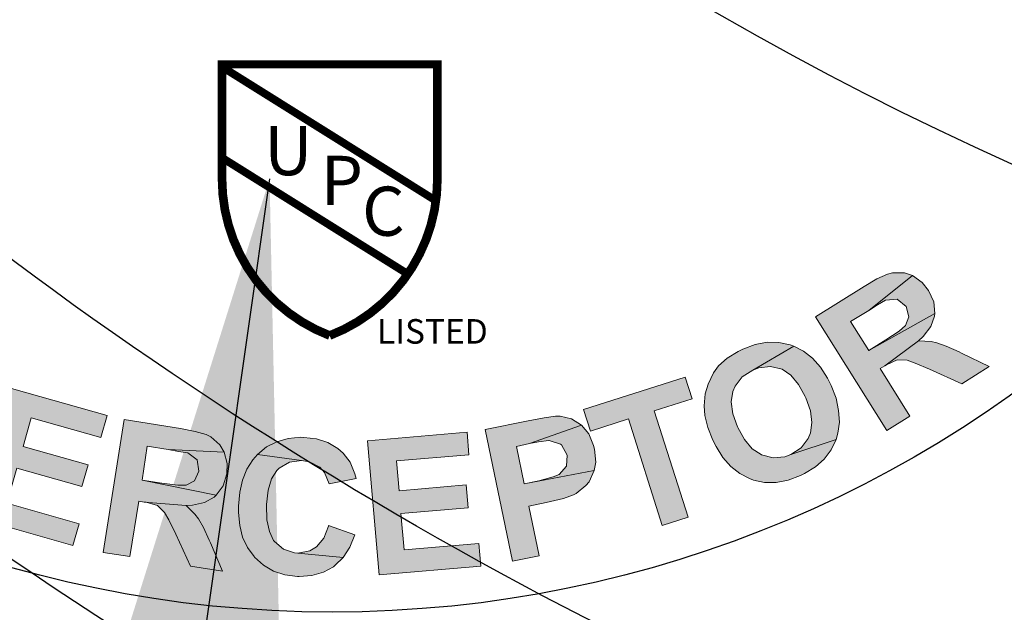
# Model space of a CAD drawing. Extents: x -345 to -18, y -10 to 414.
# Drawn here: x -281 to -280, y 338 to 339 of the extents above; entities that cross this region are included whole.
import ezdxf

# ---------------------------------------------------------------- set-up
doc = ezdxf.new("R2010")
doc.units = 0
doc.header["$LTSCALE"] = 30
doc.header["$MEASUREMENT"] = 0
doc.layers.get('0').update_dxf_attribs({"linetype": 'CONTINUOUS'})
doc.layers.get('DEFPOINTS').update_dxf_attribs({"linetype": 'CONTINUOUS'})
for name, color, linetype in [('BADGE', 7, 'CONTINUOUS'), ('CON', 6, 'CONTINUOUS'), ('DIM', 1, 'CONTINUOUS'), ('DIMENSION', 1, 'CONTINUOUS'), ('HATCH', 5, 'CONTINUOUS'), ('SHT', 1, 'CONTINUOUS')]:
    doc.layers.add(name, color=color, linetype=linetype)
doc.styles.add('SIMPLEX', font='SIMPLEX.SHX', dxfattribs={"width": 0.9})
doc.dimstyles.get("Standard").update_dxf_attribs({"dimtxt": 2, "dimasz": 2, "dimexe": 0.125, "dimexo": 0.5, "dimgap": 0.75, "dimtad": 0, "dimtih": 1, "dimtoh": 1, "dimdec": 1, "dimlfac": 0.083333, "dimzin": 0, "dimdsep": 46, "dimlunit": 5, "dimtxsty": 'SIMPLEX', "dimcen": 1, "dimadec": 0, "dimazin": 0, "dimtfac": 1, "dimtdec": 1, "dimtofl": 0, "dimtmove": 0, "dimatfit": 3, "dimfxl": 1, "dimtolj": 1, "dimtzin": 0, "dimarcsym": 0})

# ---------------------------------------------------------------- blocks, each defined once
blk = doc.blocks.new('A$C434E279C')
at = {"layer": 'HATCH', "linetype": 'Continuous'}
for points in [[(0, -26.1058), (0, -21.2761, -0.189053), (-14.462, -15.6053), (-17.8791, -19.0224, 0.190875)], [(-22.6952, -23.8385), (-19.2789, -20.4222, 0.191441), (0, -28.0846), (0, -32.9143, -0.192536)], [(-27.5107, -28.654), (-24.0948, -25.2381, 0.192897), (0, -34.893), (0, -39.7227, -0.193628)]]:
    blk.add_lwpolyline(points, format="xyb", close=True, dxfattribs=at)
for centre, radius in [((0, 0), 70.4736), ((0, 0), 60.0877), ((0, 0.2247), 57.0287)]:
    blk.add_circle(centre, radius, dxfattribs=at)
blk = doc.blocks.new('Logoupc')
at = {"layer": 'SHT', "color": 9}
blk.add_lwpolyline([(12.89, 14.9, 0.943, 0.943, 0), (-12.94, 14.9, 1.04, 1.04, 0), (-12.94, 1.15, 1.04, 1.04, 0.310526), (-0.03, -17.63, 1.04, 1.04, 0.310526), (12.89, 1.15, 1.04, 1.04, 0)], format="xyseb", close=True, dxfattribs=at)
at = {"layer": 'SHT', "color": 9, "const_width": 0.943}
for points in [[(-12.91, 14.57), (12.51, -1.33)], [(-12.94, 3.69), (9.34, -10.25)]]:
    blk.add_lwpolyline(points, dxfattribs=at)
at = {"layer": 'SHT', "color": 9, "style": 'SIMPLEX'}
for s, height, p in [('U', 5.89, (-7.89, 1.6)), ('P', 5.89, (-1.11, -1.96)), ('C', 5.89, (3.85, -5.66)), ('LISTED', 2.944, (5.65, -18.6))]:
    blk.add_text(s, height=height, dxfattribs=at).set_placement(p)
blk = doc.blocks.new('A$C46F15494')
at = {"layer": 'BADGE'}
h = blk.add_hatch(color=256, dxfattribs=at)
h.dxf.hatch_style = 1
h.paths.add_polyline_path([(-3.3468, -9.5558), (-4.3467, -9.1415), (-4.4348, -9.3558), (-4.061, -9.5106), (-4.492, -10.5557), (-4.2372, -10.6605), (-3.8063, -9.6153), (-3.4349, -9.7677)])
h.paths.add_polyline_path([(-5.1419, -8.7082), (-5.3824, -9.1154), (-5.3324, -10.1605), (-5.0943, -9.7748)])
h.paths.add_polyline_path([(-5.1419, -8.7082), (-5.3752, -8.5773), (-6.0347, -9.7701), (-5.8133, -9.8939), (-5.3824, -9.1154)])
h.paths.add_polyline_path([(-4.4301, -9.1011), (-4.6539, -8.9773), (-5.0943, -9.7748), (-5.3324, -10.1605), (-5.0919, -10.2939)])
h.paths.add_polyline_path([(-6.5037, -9.4487), (-5.7443, -8.3178), (-5.5157, -8.4725), (-6.2752, -9.6034)])
h.paths.add_polyline_path([(4.1623, -9.1892), (4.1147, -9.213), (4.0052, -9.2796), (3.9171, -9.3582), (3.8647, -9.4296), (3.8099, -9.5439), (3.7814, -9.6415), (3.7695, -9.7653), (3.779, -9.8629), (3.8075, -9.982), (3.8575, -10.1105), (3.8909, -10.1748), (3.9599, -10.2867), (4.0409, -10.3772), (4.1313, -10.4486), (4.2313, -10.501), (4.2694, -10.5153), (4.3837, -10.5391), (4.5004, -10.5391), (4.6218, -10.5153), (4.748, -10.47), (4.7884, -10.451), (4.898, -10.3819), (4.9884, -10.3034), (5.0575, -10.2081), (5.1075, -10.1034), (4.6504, -10.2558), (4.5885, -10.2796), (4.4694, -10.2891), (4.3528, -10.2605), (4.348, -10.2581), (4.2575, -10.1986), (4.179, -10.1058), (4.1123, -9.9844), (4.1075, -9.9772), (4.0623, -9.8439), (4.0456, -9.7248), (4.0599, -9.6201), (4.0861, -9.5629), (4.1575, -9.4701), (4.2623, -9.4011), (4.6789, -9.1606), (4.6408, -9.1463), (4.5266, -9.1225), (4.4075, -9.1201), (4.2885, -9.1439)])
h.paths.add_polyline_path([(4.6789, -9.1606), (4.2623, -9.4011), (4.3242, -9.3796), (4.4432, -9.3653), (4.5599, -9.3939), (4.5623, -9.3939), (4.6504, -9.4534), (4.7265, -9.5463), (4.7956, -9.6701), (4.8003, -9.682), (4.848, -9.8129), (4.8622, -9.932), (4.848, -10.0367), (4.8242, -10.0939), (4.7527, -10.1891), (4.6504, -10.2558), (5.1075, -10.1034), (5.1241, -10.0415), (5.1408, -9.9296), (5.1337, -9.8106), (5.1075, -9.6867), (5.0575, -9.5582), (5.0194, -9.482), (4.9503, -9.3725), (4.8694, -9.282), (4.7789, -9.2106)])
h.paths.add_polyline_path([(1.9862, -9.9153), (1.5529, -10.0034), (1.8291, -11.3367), (2.0981, -11.2819), (1.9934, -10.7795), (2.1695, -10.7438), (2.2124, -10.7343), (2.3457, -10.701), (2.4457, -10.6653), (2.4719, -10.651), (2.5719, -10.5724), (2.6052, -10.5343), (2.6576, -10.42), (1.9481, -10.5534), (1.8696, -10.1748), (2.0005, -10.1462), (2.5291, -9.9582), (2.4267, -9.8963), (2.31, -9.8677), (2.2624, -9.8701), (2.1481, -9.8844)])
h.paths.add_polyline_path([(2.5291, -9.9582), (2.0005, -10.1462), (2.0934, -10.1296), (2.1957, -10.1153), (2.2005, -10.1153), (2.3148, -10.1534), (2.3243, -10.1581), (2.3838, -10.2653), (2.3743, -10.3748), (2.3029, -10.4581), (2.241, -10.4843), (2.0957, -10.5224), (1.9481, -10.5534), (2.6576, -10.42), (2.6719, -10.3343), (2.66, -10.2034), (2.6505, -10.1653), (2.6029, -10.0486)])
h.paths.add_polyline_path([(-0.2874, -10.0843), (-0.316, -10.082), (-0.4446, -10.0939), (-0.5589, -10.1272), (-0.6636, -10.1796), (-0.7565, -10.2558), (-0.3089, -10.3177), (-0.2303, -10.3296), (-0.1256, -10.3843), (-0.0779, -10.4391), (-0.0303, -10.5557), (0.2435, -10.501), (0.2316, -10.4534), (0.1816, -10.3343), (0.1125, -10.2439), (0.0578, -10.1962), (-0.0422, -10.1367), (-0.1565, -10.0986)])
h.paths.add_polyline_path([(-0.7565, -10.2558), (-0.8041, -10.3105), (-0.8636, -10.4058), (-0.9065, -10.5153), (-0.935, -10.6391), (-0.9493, -10.7795), (-0.9493, -10.8462), (-0.935, -10.9771), (-0.9065, -11.0938), (-0.8565, -11.1986), (-0.7898, -11.2914), (-0.785, -11.2986), (-0.6946, -11.3795), (-0.5922, -11.439), (-0.4779, -11.4747), (-0.3517, -11.4914), (-0.3351, -11.4914), (-0.2041, -11.4819), (-0.0875, -11.4485), (0.0149, -11.3938), (0.0316, -11.3795), (0.1125, -11.3009), (-0.347, -11.2557), (-0.3803, -11.2533), (-0.4922, -11.2176), (-0.585, -11.139), (-0.5922, -11.1271), (-0.635, -11.0367), (-0.6612, -10.9176), (-0.666, -10.7676), (-0.6636, -10.7629), (-0.6493, -10.6176), (-0.6136, -10.5034), (-0.5589, -10.4177), (-0.5351, -10.3938), (-0.4327, -10.3343), (-0.3089, -10.3177)])
h.paths.add_polyline_path([(-0.0351, -10.9771), (-0.0351, -10.9819), (-0.0851, -11.1057), (-0.1565, -11.1914), (-0.2255, -11.2343), (-0.347, -11.2557), (0.1125, -11.3009), (0.1792, -11.1962), (0.2292, -11.07)])
h.paths.add_polyline_path([(1.3672, -10.032), (0.3601, -10.1177), (0.4768, -11.4747), (1.5077, -11.3866), (1.4886, -11.1581), (0.7292, -11.2224), (0.6982, -10.8533), (1.3791, -10.7962), (1.3601, -10.5653), (0.6792, -10.6248), (0.653, -10.3224), (1.3863, -10.2605)])
h.paths.add_polyline_path([(3.579, -9.4725), (2.5481, -9.801), (2.6171, -10.0201), (3.0028, -9.8963), (3.3457, -10.9748), (3.6076, -10.8914), (3.2647, -9.8129), (3.648, -9.6915)])
h.paths.add_polyline_path([(-1.5374, -9.9939), (-2.1088, -9.9034), (-2.3207, -11.2486), (-2.0492, -11.2914), (-1.9588, -10.7295), (-1.904, -10.7391), (-1.4802, -10.7724), (-1.416, -10.77), (-1.2921, -10.7438), (-1.1945, -10.6891), (-1.1755, -10.67), (-1.9254, -10.5153), (-1.8731, -10.1724), (-1.6612, -10.2058), (-1.0922, -10.232), (-1.1374, -10.1581), (-1.2279, -10.0772), (-1.2755, -10.0558), (-1.3874, -10.0224)])
h.paths.add_polyline_path([(-1.0922, -10.232), (-1.6612, -10.2058), (-1.5564, -10.2248), (-1.4636, -10.2415), (-1.3683, -10.3105), (-1.3493, -10.4272), (-1.3945, -10.5224), (-1.4779, -10.5676), (-1.5636, -10.5676), (-1.7255, -10.5462), (-1.9254, -10.5153), (-1.1755, -10.67), (-1.1041, -10.5748), (-1.0684, -10.4534), (-1.0636, -10.3486)])
h.paths.add_polyline_path([(-1.4802, -10.7724), (-1.904, -10.7391), (-1.885, -10.7414), (-1.7707, -10.7748), (-1.6969, -10.8438), (-1.654, -10.92), (-1.585, -11.0652), (-1.435, -11.389), (-1.1112, -11.439), (-1.2326, -11.1509), (-1.2445, -11.1248), (-1.3041, -10.9962), (-1.3541, -10.9081), (-1.3898, -10.8629)])
h.paths.add_polyline_path([(-2.2778, -9.8629), (-3.2492, -9.5868), (-3.623, -10.8962), (-2.6278, -11.1795), (-2.5635, -10.9605), (-3.2968, -10.751), (-3.1944, -10.3938), (-2.5373, -10.5819), (-2.473, -10.3605), (-3.1301, -10.1748), (-3.0492, -9.8844), (-2.3421, -10.0843)])
h.paths.add_polyline_path([(5.3908, -8.5535), (4.9003, -8.8606), (5.6217, -10.0153), (5.855, -9.8701), (5.5551, -9.3868), (5.6003, -9.3582), (5.9431, -9.1058), (5.9907, -9.0606), (6.0669, -8.9606), (6.105, -8.8558), (6.1074, -8.8273), (5.4384, -9.2034), (5.2551, -8.9106), (5.4384, -8.7963), (5.8812, -8.444), (5.8003, -8.4154), (5.6789, -8.4154), (5.6289, -8.4297), (5.5217, -8.4773)])
h.paths.add_polyline_path([(5.8812, -8.444), (5.4384, -8.7963), (5.5289, -8.7416), (5.6098, -8.694), (5.7265, -8.6844), (5.8169, -8.7582), (5.8455, -8.8606), (5.8122, -8.9511), (5.7455, -9.0058), (5.6122, -9.0963), (5.4384, -9.2034), (6.1074, -8.8273), (6.0979, -8.7106), (6.0455, -8.594), (5.9812, -8.513)], flags=17)
h.paths.add_polyline_path([(5.9431, -9.1058), (5.6003, -9.3582), (5.617, -9.3487), (5.7265, -9.2987), (5.8265, -9.3011), (5.9098, -9.332), (6.055, -9.3939), (6.3812, -9.5415), (6.6598, -9.3653), (6.3788, -9.2296), (6.355, -9.2177), (6.2241, -9.1582), (6.1288, -9.1249), (6.0717, -9.113)])
h.paths.add_polyline_path([(2.2886, 11.1406), (2.2624, 11.1453), (2.1315, 11.1572), (2.0172, 11.1477), (1.9219, 11.1168), (1.8243, 11.0477), (1.7696, 10.9811), (1.7267, 10.8692), (1.7172, 10.8001), (1.7339, 10.6835), (1.7934, 10.5739), (1.841, 10.5216), (1.9362, 10.4525), (2.0696, 10.3787), (2.1886, 10.3216), (2.2719, 10.2763), (2.3576, 10.2002), (2.3695, 10.1121), (2.36, 10.0835), (2.2767, 9.9978), (2.2029, 9.974), (2.0696, 9.9835), (1.5982, 10.0525), (1.6553, 9.9549), (1.6862, 9.9192), (1.772, 9.8478), (1.8839, 9.7954), (2.0196, 9.7573), (2.0791, 9.7454), (2.2076, 9.7359), (2.3195, 9.7454), (2.4338, 9.7835), (2.5291, 9.8573), (2.5957, 9.943), (2.6386, 10.0573), (2.6481, 10.1668), (2.629, 10.2811), (2.5933, 10.3549), (2.51, 10.4478), (2.4719, 10.4763), (2.3719, 10.5359), (2.2386, 10.6025), (2.21, 10.6168), (2.0791, 10.6882), (2.01, 10.743), (1.9862, 10.8335), (2.0457, 10.9073), (2.11, 10.9239), (2.241, 10.9168), (2.7029, 10.8477), (2.6457, 10.9525), (2.6219, 10.9787), (2.5362, 11.0477), (2.4267, 11.1001)])
h.paths.add_polyline_path([(2.7029, 10.8477), (2.241, 10.9168), (2.3076, 10.8977), (2.4029, 10.8382), (2.4243, 10.8001), (2.4457, 10.6739), (2.7171, 10.6311), (2.7243, 10.7287)])
h.paths.add_polyline_path([(1.8315, 10.3002), (1.5624, 10.3287), (1.5624, 10.2978), (1.5672, 10.1668), (1.5982, 10.0525), (2.0696, 9.9835), (1.9767, 10.0145), (1.8862, 10.0859), (1.8458, 10.1668)])
h.paths.add_polyline_path([(4.0432, 10.6168), (3.0862, 10.9334), (2.6576, 9.6407), (3.6409, 9.3145), (3.7147, 9.5335), (2.9909, 9.7716), (3.1076, 10.124), (3.7575, 9.9097), (3.829, 10.1264), (3.179, 10.3406), (3.2742, 10.6287), (3.9718, 10.3978)])
h.paths.add_polyline_path([(-0.1875, 11.3596), (-1.1945, 11.2977), (-1.1112, 9.9383), (-0.0779, 10.0002), (-0.0922, 10.2311), (-0.8493, 10.1835), (-0.8731, 10.5525), (-0.1898, 10.5954), (-0.2041, 10.8239), (-0.8874, 10.7835), (-0.9065, 11.0834), (-0.1732, 11.1287)])
h.paths.add_polyline_path([(-2.1659, 11.1406), (-2.7325, 11.0287), (-2.4706, 9.6907), (-2.1992, 9.7454), (-2.3111, 10.3025), (-2.2564, 10.3144), (-1.8469, 10.4263), (-1.785, 10.4525), (-1.6778, 10.5192), (-1.6064, 10.6049), (-1.5921, 10.6287), (-2.3516, 10.5168), (-2.4183, 10.8549), (-2.2088, 10.8977), (-1.6659, 11.0692), (-1.735, 11.1239), (-1.8469, 11.1668), (-1.8993, 11.1715), (-2.0159, 11.1644)])
h.paths.add_polyline_path([(-1.6659, 11.0692), (-2.2088, 10.8977), (-2.104, 10.9168), (-2.0112, 10.9311), (-1.8993, 10.9001), (-1.8421, 10.7977), (-1.8493, 10.6906), (-1.9135, 10.6192), (-1.9945, 10.5906), (-2.1516, 10.5549), (-2.3516, 10.5168), (-1.5921, 10.6287), (-1.5612, 10.7406), (-1.5659, 10.8692), (-1.5993, 10.9692)])
h.paths.add_polyline_path([(-1.8469, 10.4263), (-2.2564, 10.3144), (-2.2373, 10.3168), (-2.1159, 10.3263), (-2.0254, 10.2859), (-1.9564, 10.2287), (-1.8445, 10.1168), (-1.5921, 9.8645), (-1.2683, 9.9287), (-1.4826, 10.1573), (-1.5017, 10.1763), (-1.604, 10.2787), (-1.6802, 10.343), (-1.7278, 10.3763)])
h.paths.add_polyline_path([(0.9791, 11.3072), (0.8077, 11.0025), (0.9577, 10.4835), (0.5863, 10.512), (1.0268, 10.2478), (1.122, 9.9311), (1.422, 9.9097)])
h.paths.add_polyline_path([(0.9791, 11.3072), (0.6887, 11.3287), (0.0578, 10.0097), (0.3506, 9.9883), (0.4839, 10.2882), (1.0268, 10.2478), (0.5863, 10.512), (0.8077, 11.0025)])
h.paths.add_polyline_path([(-3.6777, 10.7596), (-3.7658, 10.7239), (-3.8753, 10.662), (-3.9634, 10.5906), (-4.0396, 10.493), (-4.0944, 10.3835), (-3.5992, 10.5382), (-3.5111, 10.5597), (-3.3944, 10.5478), (-3.3277, 10.5192), (-3.2397, 10.4335), (-2.9992, 10.5716), (-3.0659, 10.662), (-3.1587, 10.7382), (-3.2682, 10.7906), (-3.3063, 10.8001), (-3.4182, 10.8096), (-3.542, 10.7977)])
h.paths.add_polyline_path([(-4.0944, 10.3835), (-4.1277, 10.2644), (-4.1301, 10.2454), (-4.1348, 10.1264), (-4.1229, 10.0049), (-4.0872, 9.8787), (-4.0372, 9.7597), (-3.9729, 9.655), (-3.8944, 9.5621), (-3.811, 9.4907), (-3.7039, 9.4312), (-3.5849, 9.3978), (-3.5706, 9.3954), (-3.4539, 9.3859), (-3.3301, 9.4002), (-3.2039, 9.4335), (-3.1206, 9.4669), (-3.0111, 9.5264), (-2.9111, 9.6026), (-2.873, 9.6359), (-2.7825, 9.7311), (-2.7206, 9.824), (-3.2968, 9.6502), (-3.373, 9.6311), (-3.492, 9.6311), (-3.6039, 9.674), (-3.6158, 9.6811), (-3.6991, 9.7502), (-3.7682, 9.8502), (-3.823, 9.9811), (-3.8563, 10.1121), (-3.861, 10.2335), (-3.8325, 10.3359), (-3.7991, 10.3978), (-3.7158, 10.4811), (-3.5992, 10.5382)])
h.paths.add_polyline_path([(-2.8992, 10.3359), (-3.4587, 10.143), (-3.3849, 9.9264), (-3.0873, 10.0287), (-3.0301, 9.8645), (-3.0539, 9.8311), (-3.1444, 9.7383), (-3.1873, 9.7049), (-3.2968, 9.6502), (-2.7206, 9.824)], flags=17)
blk.add_circle((0, 0), 11.8534, dxfattribs=at)
blk.add_arc((0, 0), 10.8044, 311.15393, 62.3213, dxfattribs=at)
at = {"layer": 'DEFPOINTS', "color": 7, "lineweight": 0}
for points in [[(5.3908, -8.5535), (4.9003, -8.8606), (5.6217, -10.0153), (5.855, -9.8701), (5.5551, -9.3868), (5.6003, -9.3582), (5.9431, -9.1058), (5.9907, -9.0606), (6.0669, -8.9606), (6.105, -8.8558), (6.1074, -8.8273), (5.4384, -9.2034), (5.2551, -8.9106), (5.4384, -8.7963), (5.8812, -8.444), (5.8003, -8.4154), (5.6789, -8.4154), (5.6289, -8.4297), (5.5217, -8.4773)], [(5.8812, -8.444), (5.4384, -8.7963), (5.5289, -8.7416), (5.6098, -8.694), (5.7265, -8.6844), (5.8169, -8.7582), (5.8455, -8.8606), (5.8122, -8.9511), (5.7455, -9.0058), (5.6122, -9.0963), (5.4384, -9.2034), (6.1074, -8.8273), (6.0979, -8.7106), (6.0455, -8.594), (5.9812, -8.513)], [(4.1623, -9.1892), (4.1147, -9.213), (4.0052, -9.2796), (3.9171, -9.3582), (3.8647, -9.4296), (3.8099, -9.5439), (3.7814, -9.6415), (3.7695, -9.7653), (3.779, -9.8629), (3.8075, -9.982), (3.8575, -10.1105), (3.8909, -10.1748), (3.9599, -10.2867), (4.0409, -10.3772), (4.1313, -10.4486), (4.2313, -10.501), (4.2694, -10.5153), (4.3837, -10.5391), (4.5004, -10.5391), (4.6218, -10.5153), (4.748, -10.47), (4.7884, -10.451), (4.898, -10.3819), (4.9884, -10.3034), (5.0575, -10.2081), (5.1075, -10.1034), (4.6504, -10.2558), (4.5885, -10.2796), (4.4694, -10.2891), (4.3528, -10.2605), (4.348, -10.2581), (4.2575, -10.1986), (4.179, -10.1058), (4.1123, -9.9844), (4.1075, -9.9772), (4.0623, -9.8439), (4.0456, -9.7248), (4.0599, -9.6201), (4.0861, -9.5629), (4.1575, -9.4701), (4.2623, -9.4011), (4.6789, -9.1606), (4.6408, -9.1463), (4.5266, -9.1225), (4.4075, -9.1201), (4.2885, -9.1439)], [(4.6789, -9.1606), (4.2623, -9.4011), (4.3242, -9.3796), (4.4432, -9.3653), (4.5599, -9.3939), (4.5623, -9.3939), (4.6504, -9.4534), (4.7265, -9.5463), (4.7956, -9.6701), (4.8003, -9.682), (4.848, -9.8129), (4.8622, -9.932), (4.848, -10.0367), (4.8242, -10.0939), (4.7527, -10.1891), (4.6504, -10.2558), (5.1075, -10.1034), (5.1241, -10.0415), (5.1408, -9.9296), (5.1337, -9.8106), (5.1075, -9.6867), (5.0575, -9.5582), (5.0194, -9.482), (4.9503, -9.3725), (4.8694, -9.282), (4.7789, -9.2106)], [(5.9431, -9.1058), (5.6003, -9.3582), (5.617, -9.3487), (5.7265, -9.2987), (5.8265, -9.3011), (5.9098, -9.332), (6.055, -9.3939), (6.3812, -9.5415), (6.6598, -9.3653), (6.3788, -9.2296), (6.355, -9.2177), (6.2241, -9.1582), (6.1288, -9.1249), (6.0717, -9.113)], [(3.579, -9.4725), (2.5481, -9.801), (2.6171, -10.0201), (3.0028, -9.8963), (3.3457, -10.9748), (3.6076, -10.8914), (3.2647, -9.8129), (3.648, -9.6915)], [(-2.2778, -9.8629), (-3.2492, -9.5868), (-3.623, -10.8962), (-2.6278, -11.1795), (-2.5635, -10.9605), (-3.2968, -10.751), (-3.1944, -10.3938), (-2.5373, -10.5819), (-2.473, -10.3605), (-3.1301, -10.1748), (-3.0492, -9.8844), (-2.3421, -10.0843)], [(1.9862, -9.9153), (1.5529, -10.0034), (1.8291, -11.3367), (2.0981, -11.2819), (1.9934, -10.7795), (2.1695, -10.7438), (2.2124, -10.7343), (2.3457, -10.701), (2.4457, -10.6653), (2.4719, -10.651), (2.5719, -10.5724), (2.6052, -10.5343), (2.6576, -10.42), (1.9481, -10.5534), (1.8696, -10.1748), (2.0005, -10.1462), (2.5291, -9.9582), (2.4267, -9.8963), (2.31, -9.8677), (2.2624, -9.8701), (2.1481, -9.8844)], [(-1.5374, -9.9939), (-2.1088, -9.9034), (-2.3207, -11.2486), (-2.0492, -11.2914), (-1.9588, -10.7295), (-1.904, -10.7391), (-1.4802, -10.7724), (-1.416, -10.77), (-1.2921, -10.7438), (-1.1945, -10.6891), (-1.1755, -10.67), (-1.9254, -10.5153), (-1.8731, -10.1724), (-1.6612, -10.2058), (-1.0922, -10.232), (-1.1374, -10.1581), (-1.2279, -10.0772), (-1.2755, -10.0558), (-1.3874, -10.0224)], [(2.5291, -9.9582), (2.0005, -10.1462), (2.0934, -10.1296), (2.1957, -10.1153), (2.2005, -10.1153), (2.3148, -10.1534), (2.3243, -10.1581), (2.3838, -10.2653), (2.3743, -10.3748), (2.3029, -10.4581), (2.241, -10.4843), (2.0957, -10.5224), (1.9481, -10.5534), (2.6576, -10.42), (2.6719, -10.3343), (2.66, -10.2034), (2.6505, -10.1653), (2.6029, -10.0486)], [(1.3672, -10.032), (0.3601, -10.1177), (0.4768, -11.4747), (1.5077, -11.3866), (1.4886, -11.1581), (0.7292, -11.2224), (0.6982, -10.8533), (1.3791, -10.7962), (1.3601, -10.5653), (0.6792, -10.6248), (0.653, -10.3224), (1.3863, -10.2605)], [(-0.2874, -10.0843), (-0.316, -10.082), (-0.4446, -10.0939), (-0.5589, -10.1272), (-0.6636, -10.1796), (-0.7565, -10.2558), (-0.3089, -10.3177), (-0.2303, -10.3296), (-0.1256, -10.3843), (-0.0779, -10.4391), (-0.0303, -10.5557), (0.2435, -10.501), (0.2316, -10.4534), (0.1816, -10.3343), (0.1125, -10.2439), (0.0578, -10.1962), (-0.0422, -10.1367), (-0.1565, -10.0986)], [(-1.0922, -10.232), (-1.6612, -10.2058), (-1.5564, -10.2248), (-1.4636, -10.2415), (-1.3683, -10.3105), (-1.3493, -10.4272), (-1.3945, -10.5224), (-1.4779, -10.5676), (-1.5636, -10.5676), (-1.7255, -10.5462), (-1.9254, -10.5153), (-1.1755, -10.67), (-1.1041, -10.5748), (-1.0684, -10.4534), (-1.0636, -10.3486)], [(-0.7565, -10.2558), (-0.8041, -10.3105), (-0.8636, -10.4058), (-0.9065, -10.5153), (-0.935, -10.6391), (-0.9493, -10.7795), (-0.9493, -10.8462), (-0.935, -10.9771), (-0.9065, -11.0938), (-0.8565, -11.1986), (-0.7898, -11.2914), (-0.785, -11.2986), (-0.6946, -11.3795), (-0.5922, -11.439), (-0.4779, -11.4747), (-0.3517, -11.4914), (-0.3351, -11.4914), (-0.2041, -11.4819), (-0.0875, -11.4485), (0.0149, -11.3938), (0.0316, -11.3795), (0.1125, -11.3009), (-0.347, -11.2557), (-0.3803, -11.2533), (-0.4922, -11.2176), (-0.585, -11.139), (-0.5922, -11.1271), (-0.635, -11.0367), (-0.6612, -10.9176), (-0.666, -10.7676), (-0.6636, -10.7629), (-0.6493, -10.6176), (-0.6136, -10.5034), (-0.5589, -10.4177), (-0.5351, -10.3938), (-0.4327, -10.3343), (-0.3089, -10.3177)], [(-1.4802, -10.7724), (-1.904, -10.7391), (-1.885, -10.7414), (-1.7707, -10.7748), (-1.6969, -10.8438), (-1.654, -10.92), (-1.585, -11.0652), (-1.435, -11.389), (-1.1112, -11.439), (-1.2326, -11.1509), (-1.2445, -11.1248), (-1.3041, -10.9962), (-1.3541, -10.9081), (-1.3898, -10.8629)], [(-0.0351, -10.9771), (-0.0351, -10.9819), (-0.0851, -11.1057), (-0.1565, -11.1914), (-0.2255, -11.2343), (-0.347, -11.2557), (0.1125, -11.3009), (0.1792, -11.1962), (0.2292, -11.07)]]:
    blk.add_lwpolyline(points, close=True, dxfattribs=at)
at = {"linetype": 'Continuous', "xscale": 0.08449155864775422, "yscale": 0.08449155864775422, "zscale": 0.08449155864775422}
blk.add_blockref('Logoupc', (-0.022, -7.5623), dxfattribs=at)

msp = doc.modelspace()

# ---------------------------------------------------------------- hatches: boundary and pattern name
at = {"layer": 'CON', "linetype": 'Continuous'}
h = msp.add_hatch(dxfattribs=at)
h.set_pattern_fill('AR-CONC', color=9, scale=0.75)
h.set_pattern_definition([(50, (-660.7715, 33.688), (5.37945, -0.47064), [0.5625, -6.1875]), (355, (-660.7715, 33.688), (-1.040635, 5.64144), [0.45, -4.95]), (100.4514, (-660.323, 33.649), (4.338816, 5.1708), [0.47805, -5.258566]), (46.1842, (-660.7715, 35.188), (8.00431, -1.241395), [0.84375, -9.28125]), (96.6356, (-660.1044, 35.085), (7.00996, 7.30589), [0.71708, -7.88785]), (351.1842, (-660.7715, 35.188), (7.00996, 7.30589), [0.675, -7.425]), (21, (-660.0215, 34.813), (4.476803, -3.019642), [0.5625, -6.1875]), (326, (-660.0215, 34.813), (1.824865, 5.438625), [0.45, -4.95]), (71.4514, (-659.6484, 34.5615), (6.301668, 2.418984), [0.47805, -5.258566]), (37.5, (-660.7715, 33.6882), (0.091199, 2.496704), [0, -4.89, 0, -5.025, 0, -4.96875]), (7.5, (-660.7715, 33.6882), (1.973022, 2.958088), [0, -2.865, 0, -4.7775, 0, -1.89375]), (327.5, (-662.444, 33.6882), (4.003668, -0.1691615), [0, -1.875, 0, -5.85, 0, -7.7625]), (317.5, (-663.194, 33.688), (4.373896, 0.750787), [0, -2.4375, 0, -3.885, 0, -5.5125])])
h.paths.add_polyline_path([(-250.3354, 313.8285), (-254.3354, 313.8285), (-254.3354, 318.8285), (-250.3354, 318.8285)], flags=16)
h.paths.add_polyline_path([(-151.3354, 308.3285), (-250.3354, 308.3285), (-250.3354, 380.3285), (-151.3354, 380.3285)], flags=16)
h.paths.add_polyline_path([(-295.3354, 308.3285), (-254.3354, 308.3285), (-254.3354, 380.3285), (-295.3354, 380.3285)], flags=16)
h.paths.add_polyline_path([(-250.3354, 374.8285), (-254.3354, 374.8285), (-254.3354, 369.8285), (-250.3354, 369.8285)], flags=16)
h.paths.add_polyline_path([(-301.3354, 348.3285), (-295.3354, 348.3285), (-295.3354, 340.3285), (-301.3354, 340.3285)])
h.paths.add_polyline_path([(-145.3354, 348.3285), (-151.3354, 348.3285), (-151.3354, 340.3285), (-145.3354, 340.3285)], flags=17)
h.paths.add_polyline_path([(-145.3354, 313.8285), (-151.3354, 313.8285), (-151.3354, 318.8285), (-145.3354, 318.8285)], flags=17)
h.paths.add_polyline_path([(-301.3354, 302.3285), (-145.3354, 302.3285), (-145.3354, 386.3285), (-301.3354, 386.3285)])

# ---------------------------------------------------------------- block references
at = {"linetype": 'Continuous', "xscale": 0.1687278822879222, "yscale": 0.1687278822879222, "zscale": 0.1687278822879222}
msp.add_blockref('A$C46F15494', (-280.9354, 340.1794), dxfattribs=at)
at = {"layer": 'DIMENSION', "linetype": 'Continuous', "xscale": 0.2104188900852455, "yscale": 0.2104188900852455, "zscale": 0.2104188900852455}
msp.add_blockref('A$C434E279C', (-277.3354, 344.3285), dxfattribs=at)

# ---------------------------------------------------------------- leaders
at = {"layer": 'DIM', "linetype": 'Continuous'}
msp.add_leader([(-281.0423, 338.9199), (-283.2872, 323.211), (-281.2589, 323.211)], dimstyle='Standard', override={"dimgap": 0.75, "dimtad": 0}, dxfattribs=at)

doc.saveas('drawing.dxf')
